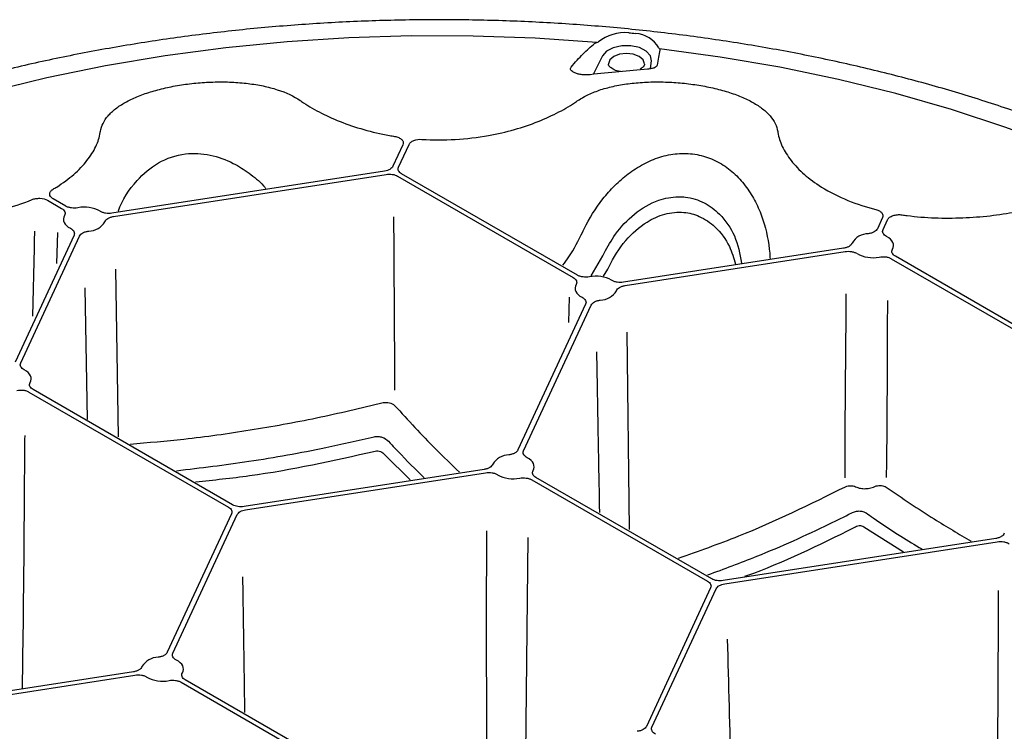
# Model space of a CAD drawing. Units: millimetres. Extents: x 895 to 2605, y 4493 to 5396.
# Drawn here: x 2475 to 2558, y 4891 to 4951 of the extents above; entities that cross this region are included whole.
import ezdxf

# ---------------------------------------------------------------- set-up
doc = ezdxf.new("R2010")
doc.units = ezdxf.units.MM
doc.header["$LTSCALE"] = 2
doc.layers.add('DUENN-18', color=94, linetype='Continuous')
doc.layers.add('SICHTBAR', color=7, linetype='Continuous')

msp = doc.modelspace()

# ---------------------------------------------------------------- linework, layer by layer
at = {"layer": 'DUENN-18'}
for p, q in [((2524.073, 4948.026), (2523.303, 4946.476)), ((2528.118, 4946.967), (2528.195, 4947.606)), ((2507.315, 4940.56), (2506.477, 4938.755)), ((2506.948, 4938.682), (2507.835, 4940.592)), ((2505.769, 4938.347), (2482.872, 4934.805)), ((2482.998, 4934.533), (2505.896, 4938.075)), ((2506.862, 4937.925), (2521.622, 4929.404)), ((2521.968, 4929.603), (2507.207, 4938.124)), ((2477.453, 4935.892), (2478.641, 4935.207)), ((2478.986, 4935.406), (2477.931, 4936.015)), ((2547.61, 4934.439), (2547.175, 4933.503)), ((2547.647, 4933.43), (2548.033, 4934.262)), ((2479.682, 4932.963), (2474.731, 4922.297)), ((2475.202, 4922.224), (2480.153, 4932.891)), ((2478.249, 4930.585), (2478.31, 4933.178)), ((2544.331, 4931.861), (2525.853, 4929.002)), ((2523.131, 4929.56), (2524.115, 4931.237)), ((2525.98, 4928.73), (2544.457, 4931.588)), ((2538.151, 4931.077), (2538.155, 4930.987)), ((2548.343, 4930.987), (2565.105, 4921.311)), ((2565.45, 4921.51), (2548.688, 4931.187)), ((2483.165, 4930.093), (2483.382, 4916.001)), ((2524.636, 4930.321), (2524.636, 4930.321)), ((2480.825, 4917.477), (2480.627, 4928.529)), ((2521.264, 4925.615), (2521.306, 4927.757)), ((2522.663, 4927.161), (2516.98, 4914.915)), ((2517.451, 4914.842), (2523.135, 4927.088)), ((2526.128, 4924.816), (2526.332, 4908.214)), ((2475.898, 4919.781), (2492.661, 4910.105)), ((2493.006, 4910.304), (2476.244, 4919.981)), ((2505.788, 4914.498), (2507.928, 4912.395)), ((2514.135, 4913.273), (2493.972, 4910.154)), ((2494.098, 4909.882), (2514.262, 4913.001)), ((2518.147, 4912.4), (2532.908, 4903.879)), ((2533.253, 4904.078), (2518.492, 4912.599)), ((2492.92, 4909.547), (2487.517, 4897.907)), ((2487.989, 4897.834), (2493.391, 4909.474)), ((2546.036, 4908.46), (2549.365, 4906.353)), ((2517.804, 4907.555), (2517.598, 4888.988)), ((2557.117, 4907.471), (2534.219, 4903.929)), ((2534.345, 4903.657), (2557.243, 4907.199)), ((2533.166, 4903.321), (2527.764, 4891.681)), ((2528.235, 4891.608), (2533.638, 4903.248)), ((2484.673, 4896.265), (2463.46, 4892.984)), ((2463.586, 4892.711), (2484.799, 4895.993)), ((2488.684, 4895.392), (2503.445, 4886.87)), ((2503.79, 4887.07), (2489.03, 4895.591))]:
    msp.add_line(p, q, dxfattribs=at)
at = {"layer": 'DUENN-18', "flags": 128}
for points in [[(2523.618, 4949.168), (2518.431, 4949.52), (2513.217, 4949.7), (2507.994, 4949.708), (2502.779, 4949.545), (2497.588, 4949.21), (2492.439, 4948.705), (2487.348, 4948.031), (2482.332, 4947.191), (2477.407, 4946.187), (2472.589, 4945.022)], [(2528.195, 4947.606), (2528.108, 4948.046), (2527.754, 4948.439), (2527.18, 4948.732), (2526.461, 4948.888), (2525.694, 4948.884), (2524.981, 4948.721), (2524.415, 4948.422), (2524.073, 4948.026)], [(2527.158, 4947.976), (2526.671, 4948.164), (2526.096, 4948.23), (2525.521, 4948.164), (2525.033, 4947.976), (2524.708, 4947.695), (2524.593, 4947.363), (2524.594, 4947.347)], [(2598.529, 4911.152), (2598.346, 4911.523), (2596.75, 4914.4), (2594.873, 4917.221), (2592.719, 4919.975), (2590.297, 4922.653), (2587.613, 4925.247), (2584.677, 4927.749), (2581.499, 4930.149), (2578.088, 4932.441), (2574.455, 4934.617), (2570.614, 4936.669), (2566.575, 4938.591), (2562.354, 4940.377), (2557.962, 4942.021), (2553.415, 4943.517), (2548.727, 4944.861), (2543.913, 4946.048), (2538.991, 4947.074), (2533.974, 4947.937), (2528.881, 4948.632)], [(2527.598, 4947.351), (2527.598, 4947.363), (2527.484, 4947.695), (2527.158, 4947.976)], [(2478.884, 4934.618), (2478.822, 4934.475), (2478.797, 4934.329), (2478.808, 4934.182), (2478.856, 4934.038), (2478.939, 4933.899), (2479.057, 4933.769), (2479.205, 4933.649), (2479.382, 4933.544)], [(2548.445, 4931.776), (2548.507, 4931.918), (2548.532, 4932.064), (2548.521, 4932.211), (2548.473, 4932.355), (2548.389, 4932.494), (2548.272, 4932.625), (2548.123, 4932.744), (2547.946, 4932.849)], [(2524.175, 4929.518), (2524.524, 4930.094), (2524.524, 4930.094), (2524.524, 4930.094)], [(2521.865, 4928.815), (2521.804, 4928.673), (2521.778, 4928.526), (2521.79, 4928.38), (2521.838, 4928.235), (2521.921, 4928.097), (2522.038, 4927.966), (2522.187, 4927.847), (2522.364, 4927.741)], [(2476, 4920.57), (2476.062, 4920.712), (2476.088, 4920.858), (2476.076, 4921.005), (2476.028, 4921.149), (2475.945, 4921.288), (2475.828, 4921.419), (2475.679, 4921.538), (2475.502, 4921.643)], [(2518.249, 4913.188), (2518.311, 4913.331), (2518.336, 4913.477), (2518.325, 4913.624), (2518.277, 4913.768), (2518.194, 4913.907), (2518.076, 4914.037), (2517.928, 4914.157), (2517.751, 4914.262)], [(2488.787, 4896.18), (2488.848, 4896.322), (2488.874, 4896.469), (2488.862, 4896.615), (2488.814, 4896.76), (2488.731, 4896.898), (2488.614, 4897.029), (2488.465, 4897.148), (2488.288, 4897.254)]]:
    msp.add_lwpolyline(points, dxfattribs=at)
at = {"layer": 'DUENN-18'}
for centre, radius, start, end in [((2525.975, 4946.324), 3.662, 85.20269, 127.61858), ((2526.725, 4947.507), 2.41, 29.87823, 86.54833), ((2510.143, 4963.323), 22.337, 259.82277, 260.91409), ((2510.353, 4964.786), 23.813, 266.51319, 280.04793), ((2471.486, 4947.797), 12.719, 300.41366, 302.00273), ((2550.96, 4951.016), 16.373, 238.79571, 256.18933), ((2468.564, 4954.552), 20.091, 277.04588, 292.21182), ((2480.554, 4932.653), 2.669, 60.56227, 101.8505), ((2552.636, 4957.328), 22.908, 261.50161, 262.57502), ((2480.902, 4934.902), 1.595, 270.47362, 329.52154), ((2546.426, 4931.491), 1.595, 90.47468, 149.52165), ((2546.774, 4933.74), 2.669, 240.56181, 281.85141), ((2523.536, 4926.851), 2.669, 60.56088, 101.85333), ((2523.884, 4929.099), 1.595, 270.47109, 329.52296), ((2516.231, 4912.904), 1.595, 90.47028, 149.52455), ((2516.579, 4915.153), 2.669, 240.5598, 281.85395), ((2486.768, 4895.896), 1.595, 90.47028, 149.52455), ((2487.116, 4898.144), 2.669, 240.55981, 281.85395)]:
    msp.add_arc(centre, radius, start, end, dxfattribs=at)
for points in [[(2526.282, 4949.973), (2526.482, 4949.968), (2526.678, 4949.948), (2526.87, 4949.913)], [(2523.423, 4949.06), (2523.474, 4949.099), (2523.539, 4949.135), (2523.618, 4949.168)], [(2523.618, 4949.168), (2523.655, 4949.178), (2523.696, 4949.198), (2523.74, 4949.225)], [(2528.902, 4948.502), (2528.832, 4948.145), (2528.757, 4947.726), (2528.678, 4947.245)], [(2528.815, 4948.708), (2528.841, 4948.674), (2528.862, 4948.648), (2528.881, 4948.632)], [(2528.881, 4948.632), (2528.903, 4948.589), (2528.91, 4948.545), (2528.902, 4948.502)], [(2527.873, 4946.913), (2526.269, 4946.786), (2524.66, 4946.629), (2523.047, 4946.45)], [(2498.688, 4944.281), (2498.726, 4944.255), (2498.764, 4944.229), (2498.803, 4944.203)], [(2521.901, 4944.203), (2521.939, 4944.229), (2521.977, 4944.255), (2522.016, 4944.281)], [(2481.885, 4941.586), (2481.891, 4941.619), (2481.896, 4941.652), (2481.901, 4941.685)], [(2538.802, 4941.685), (2538.808, 4941.652), (2538.813, 4941.619), (2538.818, 4941.586)], [(2506.625, 4919.924), (2506.639, 4924.766), (2506.568, 4929.657), (2506.562, 4934.511)], [(2522.42, 4933.258), (2522.457, 4933.336), (2522.494, 4933.414), (2522.532, 4933.493)], [(2524.115, 4931.237), (2524.153, 4931.313), (2524.19, 4931.389), (2524.227, 4931.465)], [(2524.524, 4930.094), (2524.561, 4930.17), (2524.599, 4930.246), (2524.636, 4930.321)]]:
    msp.add_open_spline(points, degree=3, dxfattribs=at)
for points, knots in [([(2521.445, 4947.085), (2521.777, 4947.49), (2522.109, 4947.857), (2522.769, 4948.516), (2523.097, 4948.807), (2523.423, 4949.06)], [0, 0, 0, 0, 0.5, 0.5, 1, 1, 1, 1]), ([(2523.047, 4946.45), (2522.938, 4946.438), (2522.825, 4946.432), (2522.594, 4946.432), (2522.478, 4946.439), (2522.253, 4946.465), (2522.143, 4946.484), (2521.941, 4946.533), (2521.847, 4946.563), (2521.684, 4946.63), (2521.613, 4946.668), (2521.5, 4946.748), (2521.458, 4946.79), (2521.402, 4946.876), (2521.39, 4946.919), (2521.395, 4947.004), (2521.412, 4947.046), (2521.445, 4947.085)], [0, 0, 0, 0, 0.125, 0.125, 0.25, 0.25, 0.375, 0.375, 0.5, 0.5, 0.625, 0.625, 0.75, 0.75, 0.875, 0.875, 1, 1, 1, 1]), ([(2525.595, 4946.714), (2525.535, 4946.721), (2525.29, 4946.75), (2524.946, 4946.902), (2524.665, 4947.121), (2524.579, 4947.265), (2524.59, 4947.326), (2524.594, 4947.344)], [0, 0, 0, 0, 0.091326, 0.368828, 0.634243, 0.892728, 1, 1, 1, 1]), ([(2527.598, 4947.347), (2527.601, 4947.332), (2527.612, 4947.268), (2527.539, 4947.128), (2527.342, 4946.989), (2527.255, 4946.928)], [0, 0, 0, 0, 0.1476, 0.625074, 1, 1, 1, 1]), ([(2528.678, 4947.245), (2528.672, 4947.206), (2528.648, 4947.168), (2528.569, 4947.097), (2528.513, 4947.064), (2528.373, 4947.005), (2528.287, 4946.979), (2528.096, 4946.938), (2527.988, 4946.922), (2527.873, 4946.913)], [0, 0, 0, 0, 0.25, 0.25, 0.5, 0.5, 0.75, 0.75, 1, 1, 1, 1]), ([(2481.901, 4941.685), (2481.938, 4941.916), (2482.011, 4942.143), (2482.228, 4942.581), (2482.37, 4942.791), (2482.634, 4943.097), (2482.73, 4943.197), (2482.94, 4943.393), (2483.054, 4943.49), (2483.418, 4943.774), (2483.69, 4943.952), (2484.289, 4944.288), (2484.617, 4944.446), (2485.331, 4944.743), (2485.71, 4944.879), (2486.505, 4945.126), (2486.922, 4945.237), (2487.577, 4945.386), (2487.8, 4945.432), (2488.25, 4945.517), (2488.477, 4945.556), (2489.163, 4945.662), (2489.628, 4945.719), (2490.338, 4945.781), (2490.578, 4945.798), (2491.056, 4945.825), (2491.293, 4945.834), (2492.002, 4945.85), (2492.47, 4945.845), (2493.396, 4945.803), (2493.858, 4945.765), (2494.743, 4945.657), (2495.17, 4945.587), (2495.785, 4945.458), (2495.986, 4945.41), (2496.38, 4945.307), (2496.573, 4945.25), (2497.505, 4944.949), (2498.148, 4944.65), (2498.688, 4944.281)], [0, 0, 0, 0, 0.0625, 0.0625, 0.125, 0.125, 0.15625, 0.15625, 0.1875, 0.1875, 0.25, 0.25, 0.3125, 0.3125, 0.375, 0.375, 0.4375, 0.4375, 0.46875, 0.46875, 0.5, 0.5, 0.5625, 0.5625, 0.59375, 0.59375, 0.625, 0.625, 0.6875, 0.6875, 0.75, 0.75, 0.8125, 0.8125, 0.84375, 0.84375, 0.875, 0.875, 1, 1, 1, 1]), ([(2522.016, 4944.281), (2522.285, 4944.465), (2522.586, 4944.635), (2523.234, 4944.938), (2523.581, 4945.073), (2524.136, 4945.252), (2524.327, 4945.308), (2524.72, 4945.411), (2524.923, 4945.459), (2525.545, 4945.59), (2525.973, 4945.659), (2526.855, 4945.766), (2527.309, 4945.803), (2528.245, 4945.846), (2528.717, 4945.85), (2529.661, 4945.828), (2530.134, 4945.802), (2530.846, 4945.739), (2531.085, 4945.714), (2531.553, 4945.657), (2531.784, 4945.625), (2532.47, 4945.518), (2532.917, 4945.434), (2533.569, 4945.286), (2533.785, 4945.232), (2534.205, 4945.12), (2534.41, 4945.061), (2535.006, 4944.875), (2535.381, 4944.74), (2536.088, 4944.445), (2536.421, 4944.284), (2537.022, 4943.946), (2537.292, 4943.769), (2537.653, 4943.488), (2537.765, 4943.392), (2537.975, 4943.195), (2538.073, 4943.093), (2538.514, 4942.58), (2538.729, 4942.148), (2538.802, 4941.685)], [0, 0, 0, 0, 0.0625, 0.0625, 0.125, 0.125, 0.15625, 0.15625, 0.1875, 0.1875, 0.25, 0.25, 0.3125, 0.3125, 0.375, 0.375, 0.4375, 0.4375, 0.46875, 0.46875, 0.5, 0.5, 0.5625, 0.5625, 0.59375, 0.59375, 0.625, 0.625, 0.6875, 0.6875, 0.75, 0.75, 0.8125, 0.8125, 0.84375, 0.84375, 0.875, 0.875, 1, 1, 1, 1]), ([(2498.803, 4944.203), (2499.247, 4943.897), (2499.739, 4943.602), (2500.816, 4943.038), (2501.401, 4942.768), (2502.668, 4942.266), (2503.332, 4942.04), (2504.719, 4941.644), (2505.442, 4941.474), (2506.196, 4941.338)], [0, 0, 0, 0, 0.25, 0.25, 0.5, 0.5, 0.75, 0.75, 1, 1, 1, 1]), ([(2514.508, 4941.338), (2515.261, 4941.474), (2515.984, 4941.644), (2517.372, 4942.04), (2518.036, 4942.266), (2519.303, 4942.768), (2519.888, 4943.038), (2520.965, 4943.602), (2521.457, 4943.897), (2521.901, 4944.203)], [0, 0, 0, 0, 0.25, 0.25, 0.5, 0.5, 0.75, 0.75, 1, 1, 1, 1]), ([(2478.226, 4937.011), (2478.761, 4937.347), (2479.239, 4937.703), (2480.085, 4938.444), (2480.455, 4938.83), (2481.081, 4939.625), (2481.329, 4940.023), (2481.701, 4940.812), (2481.825, 4941.203), (2481.885, 4941.586)], [0, 0, 0, 0, 0.25, 0.25, 0.5, 0.5, 0.75, 0.75, 1, 1, 1, 1]), ([(2506.615, 4941.267), (2506.742, 4941.246), (2506.859, 4941.212), (2507.065, 4941.12), (2507.152, 4941.062), (2507.281, 4940.932), (2507.324, 4940.859), (2507.357, 4940.71), (2507.349, 4940.634), (2507.315, 4940.56)], [0, 0, 0, 0, 0.25, 0.25, 0.5, 0.5, 0.75, 0.75, 1, 1, 1, 1]), ([(2507.835, 4940.592), (2507.865, 4940.658), (2507.915, 4940.719), (2508.052, 4940.831), (2508.136, 4940.879), (2508.429, 4940.995), (2508.668, 4941.031), (2508.905, 4941.017)], [0, 0, 0, 0, 0.25, 0.25, 0.5, 0.5, 1, 1, 1, 1]), ([(2538.818, 4941.586), (2538.878, 4941.203), (2539.003, 4940.812), (2539.375, 4940.023), (2539.623, 4939.625), (2540.249, 4938.83), (2540.618, 4938.444), (2541.465, 4937.703), (2541.943, 4937.347), (2542.477, 4937.011)], [0, 0, 0, 0, 0.25, 0.25, 0.5, 0.5, 0.75, 0.75, 1, 1, 1, 1]), ([(2483.409, 4934.969), (2483.412, 4934.979), (2483.709, 4935.939), (2484.749, 4937.464), (2486.701, 4939.171), (2488.913, 4939.918), (2491.127, 4939.801), (2492.943, 4939.136), (2494.412, 4938.183), (2495.331, 4937.456), (2495.735, 4936.965), (2495.799, 4936.886)], [0, 0, 0, 0, 0.001894, 0.200542, 0.355594, 0.512591, 0.645804, 0.778691, 0.878165, 0.980474, 1, 1, 1, 1]), ([(2522.532, 4933.493), (2522.97, 4934.387), (2523.494, 4935.227), (2524.267, 4936.204), (2524.427, 4936.396), (2524.761, 4936.771), (2524.935, 4936.955), (2525.471, 4937.488), (2525.849, 4937.818), (2526.448, 4938.27), (2526.653, 4938.414), (2527.076, 4938.686), (2527.295, 4938.815), (2527.963, 4939.172), (2528.423, 4939.368), (2529.376, 4939.667), (2529.874, 4939.769), (2530.858, 4939.855), (2531.349, 4939.841), (2532.082, 4939.729), (2532.326, 4939.675), (2532.797, 4939.542), (2533.027, 4939.461), (2533.7, 4939.178), (2534.131, 4938.932), (2534.72, 4938.505), (2534.908, 4938.353), (2535.269, 4938.029), (2535.443, 4937.857), (2535.936, 4937.32), (2536.227, 4936.937), (2536.746, 4936.129), (2536.973, 4935.705), (2537.37, 4934.819), (2537.535, 4934.367), (2537.943, 4932.992), (2538.1, 4932.047), (2538.151, 4931.077)], [0, 0, 0, 0, 0.125, 0.125, 0.15625, 0.15625, 0.1875, 0.1875, 0.25, 0.25, 0.28125, 0.28125, 0.3125, 0.3125, 0.375, 0.375, 0.4375, 0.4375, 0.5, 0.5, 0.53125, 0.53125, 0.5625, 0.5625, 0.625, 0.625, 0.65625, 0.65625, 0.6875, 0.6875, 0.75, 0.75, 0.8125, 0.8125, 0.875, 0.875, 1, 1, 1, 1]), ([(2506.477, 4938.755), (2506.454, 4938.706), (2506.42, 4938.66), (2506.333, 4938.572), (2506.279, 4938.532), (2506.156, 4938.461), (2506.085, 4938.429), (2505.935, 4938.379), (2505.855, 4938.36), (2505.769, 4938.347)], [0, 0, 0, 0, 0.25, 0.25, 0.5, 0.5, 0.75, 0.75, 1, 1, 1, 1]), ([(2507.207, 4938.124), (2507.145, 4938.16), (2507.092, 4938.2), (2507.005, 4938.288), (2506.971, 4938.335), (2506.926, 4938.432), (2506.914, 4938.483), (2506.914, 4938.583), (2506.926, 4938.633), (2506.948, 4938.682)], [0, 0, 0, 0, 0.25, 0.25, 0.5, 0.5, 0.75, 0.75, 1, 1, 1, 1]), ([(2505.896, 4938.075), (2505.981, 4938.088), (2506.067, 4938.094), (2506.242, 4938.094), (2506.33, 4938.088), (2506.498, 4938.062), (2506.58, 4938.042), (2506.731, 4937.992), (2506.8, 4937.961), (2506.862, 4937.925)], [0, 0, 0, 0, 0.25, 0.25, 0.5, 0.5, 0.75, 0.75, 1, 1, 1, 1]), ([(2477.931, 4936.015), (2477.838, 4936.069), (2477.765, 4936.132), (2477.664, 4936.271), (2477.638, 4936.346), (2477.637, 4936.496), (2477.662, 4936.571), (2477.76, 4936.71), (2477.832, 4936.774), (2477.925, 4936.829)], [0, 0, 0, 0, 0.25, 0.25, 0.5, 0.5, 0.75, 0.75, 1, 1, 1, 1]), ([(2476.159, 4935.951), (2476.255, 4935.992), (2476.361, 4936.021), (2476.589, 4936.058), (2476.707, 4936.065), (2477.061, 4936.049), (2477.285, 4935.989), (2477.453, 4935.892)], [0, 0, 0, 0, 0.25, 0.25, 0.5, 0.5, 1, 1, 1, 1]), ([(2524.227, 4931.465), (2524.523, 4932.002), (2525.191, 4933.213), (2526.701, 4934.82), (2528.554, 4935.931), (2530.096, 4936.223), (2531.399, 4936.155), (2532.658, 4935.763), (2534.115, 4934.647), (2535.327, 4932.912), (2535.617, 4931.397), (2535.766, 4930.617)], [0, 0, 0, 0, 0.109362, 0.246735, 0.385049, 0.484057, 0.521149, 0.619883, 0.718239, 0.854874, 1, 1, 1, 1]), ([(2478.641, 4935.207), (2478.706, 4935.169), (2478.761, 4935.127), (2478.851, 4935.034), (2478.885, 4934.984), (2478.928, 4934.881), (2478.937, 4934.827), (2478.929, 4934.721), (2478.913, 4934.669), (2478.884, 4934.618)], [0, 0, 0, 0, 0.25, 0.25, 0.5, 0.5, 0.75, 0.75, 1, 1, 1, 1]), ([(2480.006, 4935.266), (2479.918, 4935.249), (2479.828, 4935.239), (2479.644, 4935.235), (2479.551, 4935.24), (2479.373, 4935.265), (2479.286, 4935.284), (2479.126, 4935.336), (2479.052, 4935.368), (2478.986, 4935.406)], [0, 0, 0, 0, 0.25, 0.25, 0.5, 0.5, 0.75, 0.75, 1, 1, 1, 1]), ([(2547.051, 4935.116), (2547.16, 4935.088), (2547.257, 4935.05), (2547.427, 4934.954), (2547.496, 4934.898), (2547.648, 4934.714), (2547.671, 4934.571), (2547.61, 4934.439)], [0, 0, 0, 0, 0.25, 0.25, 0.5, 0.5, 1, 1, 1, 1]), ([(2482.872, 4934.805), (2482.693, 4934.777), (2482.501, 4934.779), (2482.239, 4934.824), (2482.153, 4934.847), (2481.999, 4934.903), (2481.928, 4934.938), (2481.866, 4934.978)], [0, 0, 0, 0, 0.5, 0.5, 0.75, 0.75, 1, 1, 1, 1]), ([(2482.277, 4934.093), (2482.296, 4934.145), (2482.327, 4934.195), (2482.412, 4934.289), (2482.467, 4934.333), (2482.592, 4934.41), (2482.666, 4934.444), (2482.823, 4934.498), (2482.908, 4934.519), (2482.998, 4934.533)], [0, 0, 0, 0, 0.25, 0.25, 0.5, 0.5, 0.75, 0.75, 1, 1, 1, 1]), ([(2524.636, 4930.321), (2524.636, 4930.321), (2525.005, 4931.098), (2525.897, 4932.517), (2527.565, 4934.022), (2529.294, 4934.815), (2530.844, 4934.971), (2532.329, 4934.583), (2533.708, 4933.626), (2534.766, 4932.198), (2535.105, 4931.039), (2535.252, 4930.538)], [0, 0, 0, 0, 0.000003, 0.173785, 0.332131, 0.441247, 0.550089, 0.640461, 0.750767, 0.892181, 1, 1, 1, 1]), ([(2548.033, 4934.262), (2548.067, 4934.335), (2548.125, 4934.403), (2548.284, 4934.523), (2548.383, 4934.574), (2548.607, 4934.649), (2548.733, 4934.674), (2548.99, 4934.695), (2549.123, 4934.691), (2549.25, 4934.672)], [0, 0, 0, 0, 0.25, 0.25, 0.5, 0.5, 0.75, 0.75, 1, 1, 1, 1]), ([(2549.675, 4934.612), (2550.446, 4934.513), (2551.221, 4934.451), (2552.777, 4934.391), (2553.558, 4934.394), (2555.127, 4934.458), (2555.892, 4934.518), (2557.385, 4934.685), (2558.113, 4934.792), (2558.822, 4934.919)], [0, 0, 0, 0, 0.25, 0.25, 0.5, 0.5, 0.75, 0.75, 1, 1, 1, 1]), ([(2479.382, 4933.544), (2479.451, 4933.508), (2479.511, 4933.468), (2479.609, 4933.378), (2479.648, 4933.329), (2479.7, 4933.228), (2479.714, 4933.174), (2479.717, 4933.069), (2479.706, 4933.015), (2479.682, 4932.963)], [0, 0, 0, 0, 0.25, 0.25, 0.5, 0.5, 0.75, 0.75, 1, 1, 1, 1]), ([(2547.175, 4933.503), (2547.151, 4933.451), (2547.116, 4933.402), (2547.021, 4933.311), (2546.963, 4933.269), (2546.83, 4933.196), (2546.754, 4933.165), (2546.592, 4933.116), (2546.504, 4933.098), (2546.413, 4933.087)], [0, 0, 0, 0, 0.25, 0.25, 0.5, 0.5, 0.75, 0.75, 1, 1, 1, 1]), ([(2547.946, 4932.849), (2547.877, 4932.885), (2547.818, 4932.925), (2547.719, 4933.015), (2547.681, 4933.064), (2547.628, 4933.165), (2547.614, 4933.219), (2547.612, 4933.325), (2547.623, 4933.378), (2547.647, 4933.43)], [0, 0, 0, 0, 0.25, 0.25, 0.5, 0.5, 0.75, 0.75, 1, 1, 1, 1]), ([(2476.219, 4926.152), (2476.245, 4927.176), (2476.298, 4929.208), (2476.357, 4931.59), (2476.377, 4932.941), (2476.381, 4933.289)], [0, 0, 0, 0, 0.3308571, 0.6563332, 0.769055, 0.769055, 0.769055, 0.769055]), ([(2480.153, 4932.891), (2480.178, 4932.942), (2480.213, 4932.991), (2480.307, 4933.082), (2480.366, 4933.124), (2480.499, 4933.197), (2480.575, 4933.228), (2480.737, 4933.277), (2480.825, 4933.296), (2480.916, 4933.307)], [0, 0, 0, 0, 0.25, 0.25, 0.5, 0.5, 0.75, 0.75, 1, 1, 1, 1]), ([(2520.754, 4930.445), (2520.928, 4930.674), (2521.588, 4931.544), (2522.067, 4932.531), (2522.42, 4933.258)], [0, 0, 0, 0, 0.262845, 1, 1, 1, 1]), ([(2545.051, 4932.3), (2545.032, 4932.248), (2545.002, 4932.198), (2544.916, 4932.104), (2544.862, 4932.06), (2544.736, 4931.983), (2544.663, 4931.95), (2544.506, 4931.895), (2544.42, 4931.874), (2544.331, 4931.861)], [0, 0, 0, 0, 0.25, 0.25, 0.5, 0.5, 0.75, 0.75, 1, 1, 1, 1]), ([(2548.688, 4931.187), (2548.622, 4931.224), (2548.567, 4931.267), (2548.477, 4931.359), (2548.444, 4931.409), (2548.401, 4931.512), (2548.392, 4931.566), (2548.4, 4931.672), (2548.416, 4931.725), (2548.445, 4931.776)], [0, 0, 0, 0, 0.25, 0.25, 0.5, 0.5, 0.75, 0.75, 1, 1, 1, 1]), ([(2544.457, 4931.588), (2544.636, 4931.616), (2544.827, 4931.614), (2545.09, 4931.569), (2545.175, 4931.546), (2545.33, 4931.49), (2545.401, 4931.455), (2545.462, 4931.415)], [0, 0, 0, 0, 0.5, 0.5, 0.75, 0.75, 1, 1, 1, 1]), ([(2547.322, 4931.128), (2547.411, 4931.144), (2547.501, 4931.154), (2547.685, 4931.158), (2547.777, 4931.153), (2547.956, 4931.129), (2548.043, 4931.109), (2548.203, 4931.057), (2548.277, 4931.025), (2548.343, 4930.987)], [0, 0, 0, 0, 0.25, 0.25, 0.5, 0.5, 0.75, 0.75, 1, 1, 1, 1]), ([(2521.622, 4929.404), (2521.688, 4929.366), (2521.743, 4929.324), (2521.833, 4929.231), (2521.867, 4929.181), (2521.909, 4929.078), (2521.918, 4929.024), (2521.911, 4928.919), (2521.894, 4928.866), (2521.865, 4928.815)], [0, 0, 0, 0, 0.25, 0.25, 0.5, 0.5, 0.75, 0.75, 1, 1, 1, 1]), ([(2522.988, 4929.463), (2522.9, 4929.446), (2522.81, 4929.437), (2522.626, 4929.432), (2522.533, 4929.438), (2522.355, 4929.462), (2522.267, 4929.482), (2522.108, 4929.533), (2522.033, 4929.566), (2521.968, 4929.603)], [0, 0, 0, 0, 0.25, 0.25, 0.5, 0.5, 0.75, 0.75, 1, 1, 1, 1]), ([(2525.853, 4929.002), (2525.763, 4928.989), (2525.673, 4928.982), (2525.489, 4928.983), (2525.397, 4928.992), (2525.221, 4929.022), (2525.136, 4929.044), (2524.981, 4929.101), (2524.91, 4929.135), (2524.848, 4929.175)], [0, 0, 0, 0, 0.25, 0.25, 0.5, 0.5, 0.75, 0.75, 1, 1, 1, 1]), ([(2525.259, 4928.29), (2525.278, 4928.343), (2525.309, 4928.392), (2525.394, 4928.487), (2525.448, 4928.53), (2525.574, 4928.607), (2525.647, 4928.641), (2525.804, 4928.695), (2525.89, 4928.716), (2525.98, 4928.73)], [0, 0, 0, 0, 0.25, 0.25, 0.5, 0.5, 0.75, 0.75, 1, 1, 1, 1]), ([(2522.364, 4927.741), (2522.433, 4927.706), (2522.492, 4927.665), (2522.591, 4927.576), (2522.63, 4927.527), (2522.682, 4927.425), (2522.696, 4927.372), (2522.699, 4927.266), (2522.688, 4927.213), (2522.663, 4927.161)], [0, 0, 0, 0, 0.25, 0.25, 0.5, 0.5, 0.75, 0.75, 1, 1, 1, 1]), ([(2544.481, 4912.577), (2544.48, 4912.772), (2544.476, 4913.382), (2544.471, 4914.701), (2544.474, 4917.481), (2544.499, 4920.673), (2544.532, 4923.978), (2544.552, 4926.159), (2544.561, 4927.514), (2544.563, 4928.046)], [0.0392202, 0.0392202, 0.0392202, 0.0392202, 0.0697085, 0.134633, 0.2456772, 0.5042849, 0.6332047, 0.7617811, 0.8449005, 0.8449005, 0.8449005, 0.8449005]), ([(2523.135, 4927.088), (2523.183, 4927.191), (2523.282, 4927.286), (2523.481, 4927.395), (2523.557, 4927.426), (2523.719, 4927.475), (2523.806, 4927.493), (2523.897, 4927.504)], [0, 0, 0, 0, 0.5, 0.5, 0.75, 0.75, 1, 1, 1, 1]), ([(2548.017, 4927.485), (2548.014, 4927.008), (2548.006, 4925.73), (2547.998, 4923.648), (2547.99, 4921.191), (2547.98, 4918.777), (2547.964, 4916.386), (2547.943, 4914.357), (2547.925, 4913.088), (2547.917, 4912.598)], [0.1605941, 0.1605941, 0.1605941, 0.1605941, 0.2371253, 0.3653718, 0.4939566, 0.630482, 0.7518936, 0.8774978, 0.9564071, 0.9564071, 0.9564071, 0.9564071]), ([(2523.853, 4909.645), (2523.821, 4911.257), (2523.782, 4913.223), (2523.717, 4916.945), (2523.667, 4919.84), (2523.62, 4922.372), (2523.605, 4923.163)], [0, 0, 0, 0, 0.2845555, 0.347052, 0.6535108, 0.7927432, 0.7927432, 0.7927432, 0.7927432]), ([(2475.502, 4921.643), (2475.433, 4921.679), (2475.374, 4921.72), (2475.275, 4921.809), (2475.236, 4921.858), (2475.184, 4921.959), (2475.17, 4922.013), (2475.167, 4922.119), (2475.178, 4922.172), (2475.202, 4922.224)], [0, 0, 0, 0, 0.25, 0.25, 0.5, 0.5, 0.75, 0.75, 1, 1, 1, 1]), ([(2476.244, 4919.981), (2476.178, 4920.019), (2476.123, 4920.061), (2476.033, 4920.153), (2475.999, 4920.203), (2475.957, 4920.306), (2475.947, 4920.36), (2475.955, 4920.466), (2475.971, 4920.519), (2476, 4920.57)], [0, 0, 0, 0, 0.25, 0.25, 0.5, 0.5, 0.75, 0.75, 1, 1, 1, 1]), ([(2474.878, 4919.922), (2474.966, 4919.938), (2475.058, 4919.948), (2475.241, 4919.952), (2475.334, 4919.947), (2475.512, 4919.922), (2475.599, 4919.903), (2475.76, 4919.851), (2475.833, 4919.819), (2475.898, 4919.781)], [0, 0, 0, 0, 0.25, 0.25, 0.5, 0.5, 0.75, 0.75, 1, 1, 1, 1]), ([(2484.404, 4915.411), (2485.907, 4915.536), (2489.256, 4915.816), (2494.484, 4916.56), (2500.073, 4917.559), (2503.792, 4918.446), (2505.654, 4918.891)], [0, 0, 0, 0, 0.21245, 0.473243, 0.736246, 1, 1, 1, 1]), ([(2505.654, 4918.891), (2505.824, 4918.926), (2506.007, 4918.922), (2506.346, 4918.835), (2506.5, 4918.754), (2506.62, 4918.648)], [0, 0, 0, 0, 0.5, 0.5, 1, 1, 1, 1]), ([(2506.62, 4918.648), (2507.751, 4917.416), (2509.535, 4915.474), (2511.384, 4913.687), (2512.059, 4913.034)], [0, 0, 0, 0, 0.634317, 1, 1, 1, 1]), ([(2475.355, 4894.905), (2475.41, 4898.939), (2475.471, 4903.33), (2475.513, 4909.489), (2475.531, 4912.527), (2475.558, 4915.203), (2475.568, 4916.129)], [0, 0, 0, 0, 0.497596, 0.5414827, 0.7566862, 0.8707673, 0.8707673, 0.8707673, 0.8707673]), ([(2488.286, 4913.17), (2490.317, 4913.413), (2494.502, 4913.915), (2500.049, 4914.915), (2503.547, 4915.707), (2504.899, 4916.013)], [0, 0, 0, 0, 0.36659, 0.755252, 1, 1, 1, 1]), ([(2504.899, 4916.013), (2505.007, 4916.038), (2505.117, 4916.049), (2505.341, 4916.039), (2505.451, 4916.019), (2505.767, 4915.916), (2505.955, 4915.793), (2506.101, 4915.638)], [0, 0, 0, 0, 0.25, 0.25, 0.5, 0.5, 1, 1, 1, 1]), ([(2506.101, 4915.638), (2506.282, 4915.447), (2507.187, 4914.494), (2508.179, 4913.447), (2509.013, 4912.659), (2509.101, 4912.576)], [0, 0, 0, 0, 0.182798, 0.914114, 1, 1, 1, 1]), ([(2489.902, 4912.237), (2491.411, 4912.391), (2496.441, 4912.905), (2501.467, 4914.025), (2504.985, 4914.81)], [0, 0, 0, 0, 0.300095, 1, 1, 1, 1]), ([(2504.985, 4914.81), (2505.059, 4914.83), (2505.134, 4914.838), (2505.288, 4914.827), (2505.363, 4914.809), (2505.576, 4914.72), (2505.696, 4914.618), (2505.788, 4914.498)], [0, 0, 0, 0, 0.25, 0.25, 0.5, 0.5, 1, 1, 1, 1]), ([(2516.98, 4914.915), (2516.956, 4914.864), (2516.92, 4914.815), (2516.826, 4914.724), (2516.768, 4914.682), (2516.635, 4914.609), (2516.558, 4914.578), (2516.396, 4914.529), (2516.309, 4914.51), (2516.218, 4914.499)], [0, 0, 0, 0, 0.25, 0.25, 0.5, 0.5, 0.75, 0.75, 1, 1, 1, 1]), ([(2517.751, 4914.262), (2517.682, 4914.298), (2517.623, 4914.338), (2517.524, 4914.428), (2517.485, 4914.477), (2517.433, 4914.578), (2517.419, 4914.632), (2517.416, 4914.737), (2517.427, 4914.791), (2517.451, 4914.842)], [0, 0, 0, 0, 0.25, 0.25, 0.5, 0.5, 0.75, 0.75, 1, 1, 1, 1]), ([(2514.856, 4913.713), (2514.837, 4913.661), (2514.806, 4913.611), (2514.721, 4913.517), (2514.667, 4913.473), (2514.541, 4913.396), (2514.468, 4913.362), (2514.311, 4913.308), (2514.225, 4913.287), (2514.135, 4913.273)], [0, 0, 0, 0, 0.25, 0.25, 0.5, 0.5, 0.75, 0.75, 1, 1, 1, 1]), ([(2514.262, 4913.001), (2514.441, 4913.029), (2514.632, 4913.027), (2514.895, 4912.981), (2514.98, 4912.959), (2515.134, 4912.903), (2515.205, 4912.868), (2515.267, 4912.828)], [0, 0, 0, 0, 0.5, 0.5, 0.75, 0.75, 1, 1, 1, 1]), ([(2518.492, 4912.599), (2518.361, 4912.675), (2518.269, 4912.772), (2518.205, 4912.926), (2518.196, 4912.979), (2518.204, 4913.085), (2518.22, 4913.137), (2518.249, 4913.188)], [0, 0, 0, 0, 0.5, 0.5, 0.75, 0.75, 1, 1, 1, 1]), ([(2517.127, 4912.54), (2517.215, 4912.557), (2517.305, 4912.567), (2517.489, 4912.571), (2517.582, 4912.566), (2517.76, 4912.541), (2517.847, 4912.522), (2518.007, 4912.47), (2518.081, 4912.438), (2518.147, 4912.4)], [0, 0, 0, 0, 0.25, 0.25, 0.5, 0.5, 0.75, 0.75, 1, 1, 1, 1]), ([(2544.487, 4911.826), (2544.63, 4911.878), (2544.785, 4911.907), (2545.082, 4911.907), (2545.226, 4911.878), (2545.348, 4911.822)], [0, 0, 0, 0, 0.5, 0.5, 1, 1, 1, 1]), ([(2545.348, 4911.822), (2545.475, 4911.761), (2545.609, 4911.717), (2545.89, 4911.663), (2546.039, 4911.653), (2546.483, 4911.673), (2546.785, 4911.754), (2547.07, 4911.884)], [0, 0, 0, 0, 0.25, 0.25, 0.5, 0.5, 1, 1, 1, 1]), ([(2547.07, 4911.884), (2547.219, 4911.923), (2547.374, 4911.935), (2547.662, 4911.902), (2547.796, 4911.857), (2547.904, 4911.787)], [0, 0, 0, 0, 0.5, 0.5, 1, 1, 1, 1]), ([(2530.464, 4905.829), (2532.162, 4906.422), (2536.96, 4908.097), (2541.533, 4910.362), (2544.487, 4911.826)], [0, 0, 0, 0, 0.354044, 1, 1, 1, 1]), ([(2547.904, 4911.787), (2549.249, 4910.872), (2551.629, 4909.251), (2554.022, 4907.846), (2555.063, 4907.235)], [0, 0, 0, 0, 0.564754, 1, 1, 1, 1]), ([(2493.972, 4910.154), (2493.887, 4910.141), (2493.801, 4910.135), (2493.626, 4910.135), (2493.538, 4910.141), (2493.37, 4910.167), (2493.288, 4910.187), (2493.137, 4910.237), (2493.068, 4910.268), (2493.006, 4910.304)], [0, 0, 0, 0, 0.25, 0.25, 0.5, 0.5, 0.75, 0.75, 1, 1, 1, 1]), ([(2492.661, 4910.105), (2492.723, 4910.069), (2492.776, 4910.029), (2492.863, 4909.941), (2492.897, 4909.894), (2492.942, 4909.797), (2492.954, 4909.746), (2492.954, 4909.646), (2492.942, 4909.596), (2492.92, 4909.547)], [0, 0, 0, 0, 0.25, 0.25, 0.5, 0.5, 0.75, 0.75, 1, 1, 1, 1]), ([(2493.391, 4909.474), (2493.414, 4909.523), (2493.447, 4909.569), (2493.535, 4909.657), (2493.589, 4909.697), (2493.712, 4909.768), (2493.783, 4909.8), (2493.933, 4909.85), (2494.013, 4909.869), (2494.098, 4909.882)], [0, 0, 0, 0, 0.25, 0.25, 0.5, 0.5, 0.75, 0.75, 1, 1, 1, 1]), ([(2532.92, 4904.411), (2534.298, 4904.92), (2537.763, 4906.198), (2541.777, 4908.007), (2544.395, 4909.309), (2545.017, 4909.619)], [0, 0, 0, 0, 0.334854, 0.841892, 1, 1, 1, 1]), ([(2545.017, 4909.619), (2545.117, 4909.669), (2545.22, 4909.709), (2545.433, 4909.765), (2545.542, 4909.781), (2545.753, 4909.784), (2545.859, 4909.771), (2546.052, 4909.717), (2546.142, 4909.676), (2546.221, 4909.621)], [0, 0, 0, 0, 0.25, 0.25, 0.5, 0.5, 0.75, 0.75, 1, 1, 1, 1]), ([(2546.221, 4909.621), (2546.416, 4909.487), (2547.393, 4908.817), (2548.952, 4907.765), (2550.321, 4906.942), (2550.905, 4906.591)], [0, 0, 0, 0, 0.125447, 0.627286, 1, 1, 1, 1]), ([(2545.23, 4908.397), (2545.294, 4908.44), (2545.36, 4908.476), (2545.498, 4908.532), (2545.57, 4908.551), (2545.714, 4908.567), (2545.786, 4908.563), (2545.92, 4908.53), (2545.982, 4908.5), (2546.036, 4908.46)], [0, 0, 0, 0, 0.25, 0.25, 0.5, 0.5, 0.75, 0.75, 1, 1, 1, 1]), ([(2514.368, 4888.489), (2514.358, 4891.89), (2514.339, 4898.43), (2514.35, 4904.973), (2514.358, 4908.113)], [0, 0, 0, 0, 0.4263821, 0.8196173, 0.8196173, 0.8196173, 0.8196173]), ([(2536.031, 4904.291), (2536.093, 4904.313), (2539.25, 4905.429), (2542.27, 4906.928), (2545.23, 4908.397)], [0, 0, 0, 0, 0.019729, 1, 1, 1, 1]), ([(2557.838, 4907.911), (2557.819, 4907.858), (2557.788, 4907.809), (2557.702, 4907.714), (2557.648, 4907.67), (2557.522, 4907.593), (2557.449, 4907.56), (2557.291, 4907.505), (2557.207, 4907.485), (2557.117, 4907.471)], [0, 0, 0, 0, 0.25, 0.25, 0.5, 0.5, 0.75, 0.75, 1, 1, 1, 1]), ([(2557.243, 4907.199), (2557.422, 4907.226), (2557.614, 4907.224), (2557.877, 4907.179), (2557.962, 4907.156), (2558.117, 4907.1), (2558.187, 4907.065), (2558.248, 4907.026)], [0, 0, 0, 0, 0.5, 0.5, 0.75, 0.75, 1, 1, 1, 1]), ([(2494.038, 4892.841), (2494.018, 4894.201), (2493.961, 4898.004), (2493.904, 4901.804), (2493.867, 4904.246)], [0, 0, 0, 0, 0.2511498, 0.7023304, 0.7023304, 0.7023304, 0.7023304]), ([(2532.908, 4903.879), (2532.97, 4903.843), (2533.023, 4903.803), (2533.11, 4903.716), (2533.144, 4903.668), (2533.189, 4903.572), (2533.201, 4903.52), (2533.201, 4903.42), (2533.189, 4903.37), (2533.166, 4903.321)], [0, 0, 0, 0, 0.25, 0.25, 0.5, 0.5, 0.75, 0.75, 1, 1, 1, 1]), ([(2534.219, 4903.929), (2534.134, 4903.916), (2534.047, 4903.909), (2533.873, 4903.909), (2533.785, 4903.916), (2533.617, 4903.942), (2533.535, 4903.962), (2533.384, 4904.012), (2533.315, 4904.042), (2533.253, 4904.078)], [0, 0, 0, 0, 0.25, 0.25, 0.5, 0.5, 0.75, 0.75, 1, 1, 1, 1]), ([(2533.638, 4903.248), (2533.661, 4903.298), (2533.694, 4903.344), (2533.782, 4903.431), (2533.836, 4903.472), (2533.959, 4903.543), (2534.029, 4903.574), (2534.18, 4903.624), (2534.26, 4903.643), (2534.345, 4903.657)], [0, 0, 0, 0, 0.25, 0.25, 0.5, 0.5, 0.75, 0.75, 1, 1, 1, 1]), ([(2557.327, 4882.023), (2557.287, 4886.134), (2557.295, 4890.261), (2557.33, 4897.293), (2557.351, 4900.206), (2557.355, 4903.099)], [0, 0, 0, 0, 0.5, 0.5, 0.8550409, 0.8550409, 0.8550409, 0.8550409]), ([(2534.562, 4899.008), (2534.661, 4895.242), (2534.773, 4890.995), (2534.88, 4886.746), (2534.892, 4886.264)], [0.2426101, 0.2426101, 0.2426101, 0.2426101, 0.9141413, 1, 1, 1, 1]), ([(2487.517, 4897.907), (2487.493, 4897.855), (2487.457, 4897.806), (2487.363, 4897.715), (2487.305, 4897.673), (2487.172, 4897.601), (2487.095, 4897.569), (2486.933, 4897.52), (2486.846, 4897.502), (2486.755, 4897.491)], [0, 0, 0, 0, 0.25, 0.25, 0.5, 0.5, 0.75, 0.75, 1, 1, 1, 1]), ([(2488.288, 4897.254), (2488.219, 4897.289), (2488.16, 4897.33), (2488.061, 4897.419), (2488.022, 4897.468), (2487.97, 4897.57), (2487.956, 4897.623), (2487.953, 4897.729), (2487.964, 4897.782), (2487.989, 4897.834)], [0, 0, 0, 0, 0.25, 0.25, 0.5, 0.5, 0.75, 0.75, 1, 1, 1, 1]), ([(2485.393, 4896.705), (2485.374, 4896.652), (2485.343, 4896.603), (2485.258, 4896.508), (2485.204, 4896.465), (2485.078, 4896.388), (2485.005, 4896.354), (2484.848, 4896.3), (2484.762, 4896.279), (2484.673, 4896.265)], [0, 0, 0, 0, 0.25, 0.25, 0.5, 0.5, 0.75, 0.75, 1, 1, 1, 1]), ([(2489.03, 4895.591), (2488.899, 4895.666), (2488.806, 4895.763), (2488.742, 4895.917), (2488.734, 4895.971), (2488.741, 4896.076), (2488.758, 4896.129), (2488.787, 4896.18)], [0, 0, 0, 0, 0.5, 0.5, 0.75, 0.75, 1, 1, 1, 1]), ([(2484.799, 4895.993), (2484.978, 4896.02), (2485.169, 4896.018), (2485.432, 4895.973), (2485.517, 4895.951), (2485.671, 4895.894), (2485.742, 4895.86), (2485.804, 4895.82)], [0, 0, 0, 0, 0.5, 0.5, 0.75, 0.75, 1, 1, 1, 1]), ([(2487.664, 4895.532), (2487.752, 4895.549), (2487.842, 4895.558), (2488.026, 4895.562), (2488.119, 4895.557), (2488.297, 4895.533), (2488.385, 4895.513), (2488.544, 4895.462), (2488.619, 4895.429), (2488.684, 4895.392)], [0, 0, 0, 0, 0.25, 0.25, 0.5, 0.5, 0.75, 0.75, 1, 1, 1, 1]), ([(2527.764, 4891.681), (2527.74, 4891.63), (2527.704, 4891.581), (2527.61, 4891.49), (2527.552, 4891.448), (2527.419, 4891.375), (2527.342, 4891.344), (2527.18, 4891.295), (2527.093, 4891.276), (2527.002, 4891.265)], [0, 0, 0, 0, 0.25, 0.25, 0.5, 0.5, 0.75, 0.75, 1, 1, 1, 1]), ([(2528.535, 4891.028), (2528.466, 4891.064), (2528.407, 4891.104), (2528.308, 4891.194), (2528.269, 4891.243), (2528.217, 4891.344), (2528.203, 4891.398), (2528.2, 4891.503), (2528.211, 4891.557), (2528.235, 4891.608)], [0, 0, 0, 0, 0.25, 0.25, 0.5, 0.5, 0.75, 0.75, 1, 1, 1, 1])]:
    msp.add_open_spline(points, degree=3, knots=knots, dxfattribs=at)
at = {"layer": 'SICHTBAR'}
msp.add_open_spline([(2604.475, 4903.34), (2604.424, 4903.583), (2604.166, 4904.797), (2603.445, 4906.96), (2602.303, 4909.818), (2600.884, 4912.635), (2599.219, 4915.405), (2597.304, 4918.121), (2595.147, 4920.773), (2592.752, 4923.355), (2590.127, 4925.858), (2587.279, 4928.276), (2584.217, 4930.601), (2580.951, 4932.827), (2577.488, 4934.947), (2573.839, 4936.957), (2570.016, 4938.85), (2566.028, 4940.622), (2561.887, 4942.268), (2557.604, 4943.784), (2553.191, 4945.165), (2548.661, 4946.409), (2544.026, 4947.512), (2539.298, 4948.471), (2534.491, 4949.283), (2529.617, 4949.948), (2524.691, 4950.462), (2519.726, 4950.825), (2514.735, 4951.036), (2509.732, 4951.093), (2504.73, 4950.998), (2499.744, 4950.749), (2494.788, 4950.349), (2489.874, 4949.797), (2485.016, 4949.096), (2480.228, 4948.247), (2475.521, 4947.253), (2470.914, 4946.112), (2466.653, 4944.916), (2463.992, 4944.036), (2462.783, 4943.636)], degree=3, knots=[0, 0, 0, 0, 0.00663, 0.03323, 0.059883, 0.086599, 0.113381, 0.140226, 0.167127, 0.194076, 0.221062, 0.248075, 0.275106, 0.302149, 0.329198, 0.356248, 0.383295, 0.410338, 0.437376, 0.464408, 0.491434, 0.518454, 0.545469, 0.572478, 0.599483, 0.626485, 0.653483, 0.680479, 0.707474, 0.734468, 0.761462, 0.788456, 0.815451, 0.842449, 0.86945, 0.896454, 0.923462, 0.950475, 0.977495, 1, 1, 1, 1], dxfattribs=at)

doc.saveas('drawing.dxf')
